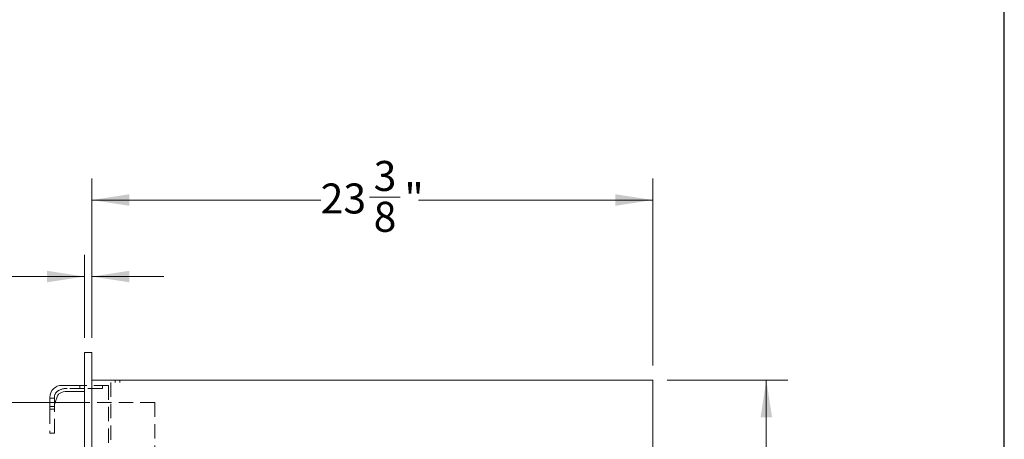
# Model space of a CAD drawing. Units: inches. Extents: x 4 to 128, y 5 to 98.
# Drawn here: x 86 to 128, y 33 to 51 of the extents above; entities that cross this region are included whole.
import ezdxf

# ---------------------------------------------------------------- set-up
doc = ezdxf.new("R2010")
doc.units = ezdxf.units.IN
doc.header["$LTSCALE"] = 12
doc.header["$MEASUREMENT"] = 0
doc.linetypes.add('SLD-Dashed', pattern=[0.075, 0.05, -0.025])
doc.linetypes.add('SLD-Solid', pattern=[0])
doc.styles.add('SLDTEXTSTYLE1', font='ARIAL.TTF', dxfattribs={"width": 0.948})
doc.dimstyles.new('SLDDIMSTYLE1', dxfattribs={"dimtxt": 1.213379, "dimasz": 1.56, "dimexe": 0, "dimexo": 0.0625, "dimgap": 0.303345, "dimtad": 0, "dimtih": 1, "dimtoh": 1, "dimdec": 6, "dimrnd": 1e-09, "dimzin": 12, "dimdsep": 46, "dimlunit": 5, "dimtxsty": 'SLDTEXTSTYLE1', "dimsah": 1, "dimcen": 0.09, "dimadec": 0, "dimazin": 3, "dimtfac": 1, "dimtdec": 3, "dimtofl": 0, "dimtmove": 0, "dimatfit": 3, "dimfxl": 1, "dimfrac": 2, "dimtolj": 1, "dimtzin": 12, "dimarcsym": 0})
doc.dimstyles.new('SLDDIMSTYLE2', dxfattribs={"dimtxt": 1.213379, "dimasz": 1.56, "dimexe": 0, "dimexo": 0.0625, "dimgap": 0.303345, "dimtad": 0, "dimtih": 1, "dimtoh": 1, "dimdec": 6, "dimrnd": 1e-09, "dimzin": 12, "dimdsep": 46, "dimlunit": 5, "dimtxsty": 'SLDTEXTSTYLE1', "dimsah": 1, "dimcen": 0.09, "dimadec": 0, "dimazin": 3, "dimtfac": 1, "dimtdec": 3, "dimtmove": 0, "dimatfit": 0, "dimfxl": 1, "dimfrac": 2, "dimtolj": 1, "dimtzin": 12, "dimarcsym": 0})

# ---------------------------------------------------------------- blocks, each defined once
blk = doc.blocks.new('_D_9')
at = {"color": 7, "linetype": 'SLD-Solid', "lineweight": 0}
for p, q in [((89.172, 37.295), (89.172, 40.755)), ((89.484, 37.295), (89.484, 40.755)), ((81.581, 39.979), (83.787, 39.979)), ((89.172, 39.855), (84.556, 39.855)), ((89.484, 39.855), (92.484, 39.855))]:
    blk.add_line(p, q, dxfattribs=at)
for points in [[(89.172, 39.855), (87.612, 40.095), (87.612, 39.615)], [(89.484, 39.855), (91.044, 39.615), (91.044, 40.095)]]:
    blk.add_solid(points, dxfattribs=at)
at = {"color": 7, "linetype": 'SLD-Solid', "lineweight": 0, "char_height": 1.25, "attachment_point": 1, "style": 'SLDTEXTSTYLE1'}
for s, insert in [('5', (82.221, 41.484)), ('"', (83.964, 40.545)), ('16', (81.758, 39.782))]:
    blk.add_mtext(s, dxfattribs=dict(at, insert=insert))
blk = doc.blocks.new('_D_10')
at = {"color": 7, "linetype": 'SLD-Solid', "lineweight": 0}
for p, q in [((89.484, 37.295), (89.484, 43.945)), ((112.859, 36.141), (112.859, 43.945)), ((101.046, 43.168), (102.326, 43.168)), ((89.484, 43.045), (99.017, 43.045)), ((112.859, 43.045), (103.096, 43.045))]:
    blk.add_line(p, q, dxfattribs=at)
for points in [[(89.484, 43.045), (91.044, 42.805), (91.044, 43.285)], [(112.859, 43.045), (111.299, 43.285), (111.299, 42.805)]]:
    blk.add_solid(points, dxfattribs=at)
at = {"color": 7, "linetype": 'SLD-Solid', "lineweight": 0, "char_height": 1.25, "attachment_point": 1, "style": 'SLDTEXTSTYLE1'}
for s, insert in [('3', (101.223, 44.674)), ('23', (99.017, 43.734)), ('"', (102.503, 43.734)), ('8', (101.223, 42.971))]:
    blk.add_mtext(s, dxfattribs=dict(at, insert=insert))
blk = doc.blocks.new('_D_11')
at = {"color": 7, "linetype": 'SLD-Solid', "lineweight": 0}
for p, q in [((113.459, 35.541), (118.484, 35.541)), ((117.584, 35.541), (117.584, 27.977)), ((117.111, 26.416), (119.317, 26.416)), ((117.584, 16.849), (117.584, 24.608)), ((113.459, 16.849), (118.484, 16.849))]:
    blk.add_line(p, q, dxfattribs=at)
for points in [[(117.584, 35.541), (117.344, 33.981), (117.824, 33.981)], [(117.584, 16.849), (117.824, 18.409), (117.344, 18.409)]]:
    blk.add_solid(points, dxfattribs=at)
at = {"color": 7, "linetype": 'SLD-Solid', "lineweight": 0, "char_height": 1.25, "attachment_point": 1, "style": 'SLDTEXTSTYLE1'}
for s, insert in [('11', (117.288, 27.921)), ('18', (115.082, 26.982)), ('"', (119.494, 26.982)), ('16', (117.288, 26.219))]:
    blk.add_mtext(s, dxfattribs=dict(at, insert=insert))

msp = doc.modelspace()

# ---------------------------------------------------------------- linework, layer by layer
at = {"color": 7, "linetype": 'SLD-Solid', "lineweight": 30}
msp.add_line((127.5, 4.5), (127.5, 97.5), dxfattribs=at)
at = {"color": 7, "linetype": 'SLD-Solid', "lineweight": 15}
for p, q in [((89.4844893, 36.6946139), (89.1719893, 36.6946139)), ((89.1719893, 36.6946139), (89.1719893, 15.6946139)), ((89.4844893, 15.6946139), (89.4844893, 36.6946139)), ((89.1719893, 35.3196139), (88.2344893, 35.3196139)), ((89.4844893, 35.5406139), (112.8594893, 35.5406139)), ((112.8594893, 16.8486139), (112.8594893, 35.5406139)), ((87.9561607, 34.6072389), (88.0586046, 34.8845816)), ((88.4598363, 35.0696139), (89.1719893, 35.0696139)), ((89.1719893, 34.6072389), (70.1719893, 34.6072389)), ((87.7344893, 34.8196139), (87.7344893, 34.6072389))]:
    msp.add_line(p, q, dxfattribs=at)
at = {"color": 7, "linetype": 'SLD-Dashed', "lineweight": 0}
for p, q in [((88.9844893, 35.1946139), (88.9844893, 35.3196139)), ((90.1719893, 35.3196139), (89.1719893, 35.3196139)), ((89.9219893, 35.1946139), (89.9219893, 35.3196139)), ((90.1719893, 35.3196139), (90.1719893, 26.1321139)), ((90.2769893, 35.4446139), (90.2769893, 16.9446139)), ((90.4489893, 35.5406139), (90.4489893, 35.4446139)), ((90.6449893, 35.4446139), (90.6449893, 35.5406139)), ((89.1719893, 35.1946139), (88.4598363, 35.1946139)), ((89.9219893, 35.1946139), (89.1719893, 35.1946139)), ((87.9219893, 34.7856041), (87.7344893, 34.7856041)), ((87.7344893, 34.6072389), (87.7344893, 34.3196139)), ((87.9219893, 34.8196139), (87.9219893, 34.5147282)), ((87.9219893, 34.5147282), (87.9561607, 34.6072389)), ((87.9219893, 34.5147282), (87.9219893, 34.3196139)), ((92.1009893, 34.6072389), (89.1719893, 34.6072389)), ((92.1009893, 34.6072389), (92.1009893, 27.6942389)), ((87.9219893, 34.4446139), (87.7344893, 34.4446139)), ((87.9219893, 34.3196139), (87.7344893, 34.3196139)), ((87.7344893, 34.3196139), (87.7344893, 33.3196139)), ((87.9219893, 33.3196139), (87.9219893, 34.3196139)), ((87.9219893, 33.3196139), (87.7344893, 33.3196139))]:
    msp.add_line(p, q, dxfattribs=at)
at = {"color": 7, "linetype": 'SLD-Solid', "lineweight": 15}
for centre, radius, start, end in [((88.2344893, 34.8196139), 0.5, 90, 180), ((88.2344893, 34.8196139), 0.1875, 121.00271913, 159.7269438), ((88.4598363, 34.4446139), 0.625, 90, 121.00271913)]:
    msp.add_arc(centre, radius, start, end, dxfattribs=at)
at = {"color": 7, "linetype": 'SLD-Dashed', "lineweight": 0}
for centre, radius, start, end in [((88.2344893, 34.8196139), 0.3125, 121.00271913, 180), ((88.4598363, 34.4446139), 0.75, 90, 121.00271913)]:
    msp.add_arc(centre, radius, start, end, dxfattribs=at)

# ---------------------------------------------------------------- dimensions: what is measured, and where the dimension line sits
at = {"color": 7, "linetype": 'SLD-Solid', "lineweight": 0}
for base, p2, dimstyle, picture, middle in [((112.8594893, 43.0445166), (112.8594893, 35.5406139), 'SLDDIMSTYLE1', '_D_10', (101.0561825, 43.0445166)), ((89.1719893, 39.8552328), (89.1719893, 36.6946139), 'SLDDIMSTYLE2', '_D_9', (82.9799946, 39.8552328))]:
    dim = msp.add_linear_dim(base=base, p1=(89.4844893, 36.6946139), p2=p2, dimstyle=dimstyle, dxfattribs=at)
    dim.commit()
    dim.dimension.update_dxf_attribs({"geometry": picture, "text_midpoint": middle, "dimtype": 160})
dim = msp.add_linear_dim(base=(117.5838988, 16.8486139), p1=(112.8594893, 35.5406139), p2=(112.8594893, 16.8486139), angle=90, dimstyle='SLDDIMSTYLE1', dxfattribs=at)
dim.commit()
dim.dimension.update_dxf_attribs({"geometry": '_D_11', "text_midpoint": (117.5838988, 26.292271), "dimtype": 160})

doc.saveas('drawing.dxf')
